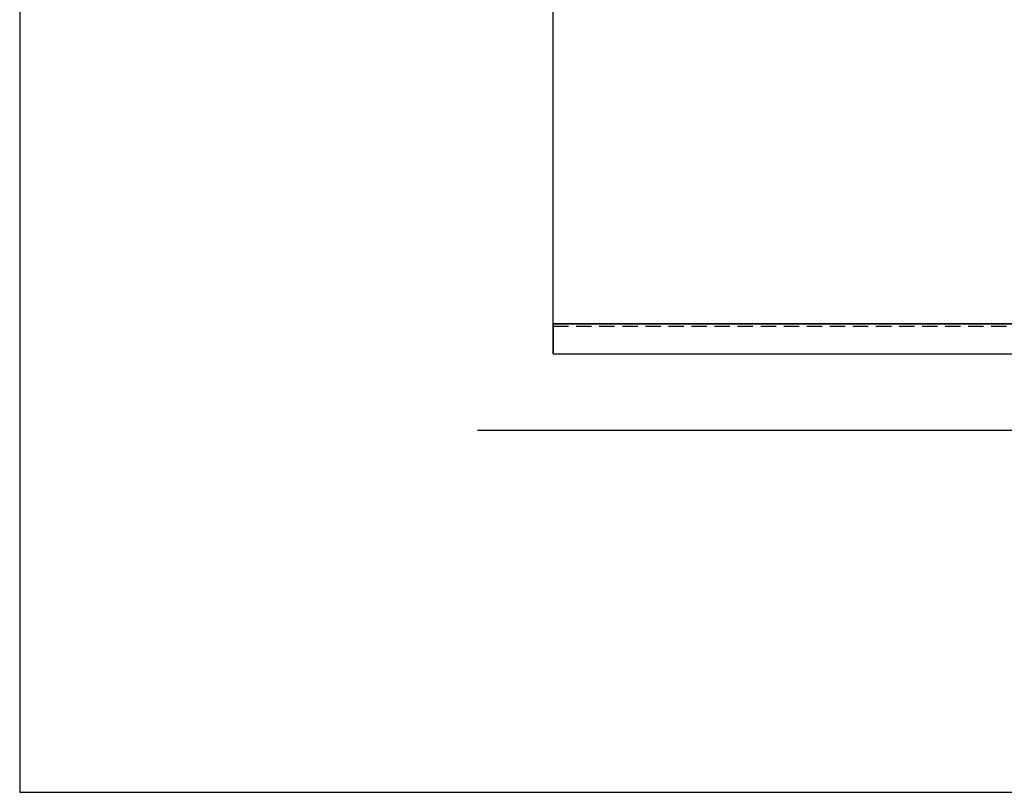
# Model space of a CAD drawing. Units: inches. Extents: x 26292 to 54679, y 2395 to 12821.
# Drawn here: x 26482 to 27295, y 2395 to 3034 of the extents above; entities that cross this region are included whole.
import ezdxf

# ---------------------------------------------------------------- set-up
doc = ezdxf.new("R2010")
doc.units = ezdxf.units.IN
doc.header["$MEASUREMENT"] = 0
doc.linetypes.add('DASHED2', pattern=[9.525, 6.35, -3.175])
for name, color, linetype in [('Cuts', 7, 'DASHED2'), ('Door', 7, 'Continuous'), ('Helaform', 7, 'Continuous'), ('Plot', 7, 'Continuous'), ('Surrounding', 7, 'Continuous')]:
    doc.layers.add(name, color=color, linetype=linetype)

# ---------------------------------------------------------------- blocks, each defined once
blk = doc.blocks.new('50318 Bottom guide channel (side)')
at = {"layer": 'Cuts'}
blk.add_line((0, -1), (590, -1), dxfattribs=at)
at = {"layer": 'Helaform'}
for p, q in [((0, 0), (0, -12.5)), ((0, 0), (590, 0)), ((0, -12.5), (590, -12.5))]:
    blk.add_line(p, q, dxfattribs=at)

msp = doc.modelspace()

# ---------------------------------------------------------------- linework, layer by layer
at = {"layer": 'Door'}
for p, q in [((26922.641, 2757.617), (26922.641, 3362.617)), ((26962.641, 2782.617), (26922.641, 2782.617)), ((28062.641, 2782.617), (26962.641, 2782.617)), ((26922.641, 2757.617), (28102.641, 2757.617))]:
    msp.add_line(p, q, dxfattribs=at)
at = {"layer": 'Plot'}
for p, q in [((26481.854, 3895.195), (26481.854, 2395.195)), ((26481.854, 2395.195), (28981.854, 2395.195))]:
    msp.add_line(p, q, dxfattribs=at)
at = {"layer": 'Surrounding'}
msp.add_line((26860.174, 2694.711), (28120.174, 2694.711), dxfattribs=at)

# ---------------------------------------------------------------- block references
at = {"layer": 'Helaform', "xscale": 2, "yscale": 2, "zscale": 2}
msp.add_blockref('50318 Bottom guide channel (side)', (26922.641, 2782.617), dxfattribs=at)

doc.saveas('drawing.dxf')
